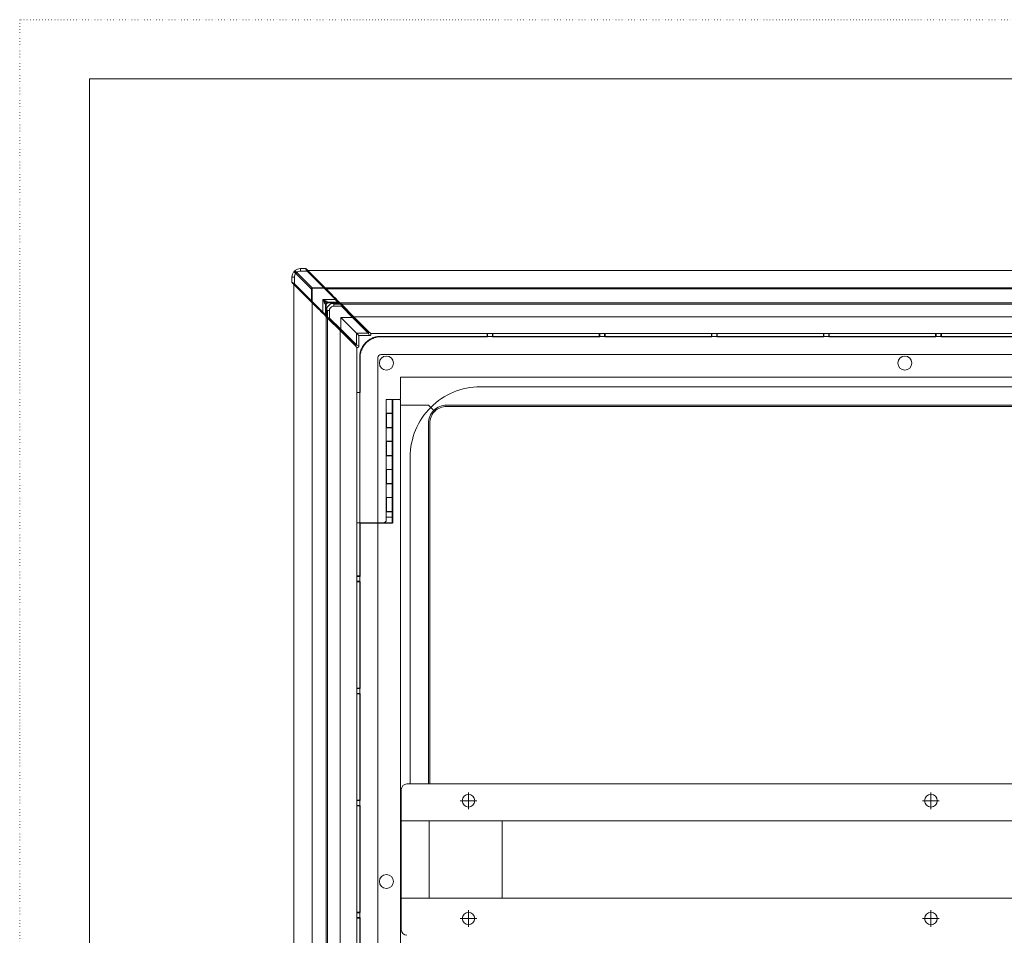
# Model space of a CAD drawing. Extents: x -998 to 1325, y -742 to 700.
# Drawn here: x -998 to -647, y 374 to 700 of the extents above; entities that cross this region are included whole.
import ezdxf

# ---------------------------------------------------------------- set-up
doc = ezdxf.new("R2010")
doc.units = 0
doc.header["$MEASUREMENT"] = 0
for name, pattern in [('CENTER2', [23, 20, -1, 1, -1]), ('DASHED2', [2, 1, -1]), ('DOT', [1, 0, -1])]:
    doc.linetypes.add(name, pattern=pattern)
for name, color, linetype in [('____1', 7, 'DASHED2'), ('________1________1', 7, 'Continuous'), ('___G', 7, 'DOT'), ('寸法線_1', 7, 'Continuous')]:
    doc.layers.add(name, color=color, linetype=linetype)

# ---------------------------------------------------------------- blocks, each defined once
blk = doc.blocks.new('C35')
at = {"layer": '________1________1', "color": 7, "linetype": 'Continuous', "lineweight": 18}
for p, q in [((-885.96, 598.77), (-885.96, 599.07)), ((-883.69, 599.07), (-885.96, 599.07)), ((-885.96, 598.07), (-885.96, 598.77)), ((-883.54, 598.77), (-885.96, 598.77)), ((-885.96, 598.07), (-883.19, 598.07)), ((-883.54, 598.77), (-883.69, 599.07)), ((-883.19, 598.07), (-883.54, 598.77)), ((-883.34, 598.92), (-882.84, 598.42)), ((-883.19, 598.07), (-882.94, 598.32)), ((-883.19, 598.07), (-879.19, 594.07)), ((-882.94, 598.32), (-882.84, 598.42)), ((-882.94, 598.32), (-878.94, 594.32)), ((-878.84, 594.42), (-882.84, 598.42)), ((-888.15, 596.58), (-888.45, 596.58)), ((-888.45, 596.58), (-888.45, 594.31)), ((-888.45, 594.31), (-888.15, 594.16)), ((-887.8, 593.46), (-888.3, 593.96)), ((-887.45, 596.58), (-888.15, 596.58)), ((-888.15, 594.16), (-888.15, 596.58)), ((-888.15, 594.16), (-887.45, 593.81)), ((-887.45, 593.81), (-887.7, 593.56)), ((-887.45, 593.81), (-887.45, 596.58)), ((-883.45, 589.81), (-887.45, 593.81)), ((-883.4, 594.03), (-883.45, 594.07)), ((-883.45, 594.07), (-883.45, 589.81)), ((-879.19, 594.07), (-883.45, 594.07)), ((-883.4, 594.03), (-883.4, 589.81)), ((-883.36, 593.98), (-883.4, 594.03)), ((-879.19, 594.03), (-883.4, 594.03)), ((-883.36, 593.98), (-879.19, 593.98)), ((-883.36, 589.81), (-883.36, 593.98)), ((-883.36, 593.98), (-877.78, 588.4)), ((-879.19, 594.07), (-878.94, 594.32)), ((-879.19, 594.07), (-879.19, 594.03)), ((-879.19, 594.03), (-879.19, 593.98)), ((-879.19, 593.98), (-873.61, 588.4)), ((-878.94, 594.32), (-878.84, 594.42)), ((-878.94, 594.32), (-878.91, 594.29)), ((-878.92, 594.27), (-878.91, 594.29)), ((-878.92, 594.27), (-873.34, 588.69)), ((-873.25, 588.84), (-878.84, 594.42)), ((-887.7, 593.56), (-887.8, 593.46)), ((-887.8, 593.46), (-883.8, 589.46)), ((-887.7, 593.56), (-883.7, 589.56)), ((-883.8, 589.46), (-883.7, 589.56)), ((-883.8, 589.46), (-878.22, 583.87)), ((-883.7, 589.56), (-883.45, 589.81)), ((-883.7, 589.56), (-883.67, 589.53)), ((-883.67, 589.53), (-883.65, 589.54)), ((-883.65, 589.54), (-878.07, 583.96)), ((-883.4, 589.81), (-883.45, 589.81)), ((-883.36, 589.81), (-883.4, 589.81)), ((-877.78, 584.23), (-883.36, 589.81)), ((-877.78, 588.4), (-877.78, 584.23)), ((-877.78, 588.4), (-873.61, 588.4)), ((-876.95, 587.57), (-877.78, 588.4)), ((-876.95, 587.57), (-876.95, 583.81)), ((-876.95, 587.57), (-873.19, 587.57)), ((-873.19, 587.57), (-873.61, 588.4)), ((-873.25, 588.84), (-872.84, 588.42)), ((-877.8, 583.46), (-878.22, 583.87)), ((-877.78, 584.23), (-876.95, 583.81))]:
    blk.add_line(p, q, dxfattribs=at)
for centre, start, end in [((-883.69, 598.57), 67.5, 90), ((-887.95, 594.31), 180, -157.5), ((-887.95, 594.31), -157.5, -135), ((-873.19, 588.07), -90, -22.5), ((-877.45, 583.81), -135, -67.5)]:
    blk.add_arc(centre, 0.5, start, end, dxfattribs=at)
for points, knots in [([(-888.45, 596.58), (-888.42, 597.01), (-888.34, 597.33), (-888.12, 597.86), (-887.93, 598.13), (-887.49, 598.56), (-887.25, 598.73), (-886.76, 598.95), (-886.44, 599.04), (-885.96, 599.07)], [0, 0, 0, 0, 0.233756, 0.233756, 0.517122, 0.517122, 0.775038, 0.775038, 1, 1, 1, 1]), ([(-887.45, 596.58), (-887.45, 596.84), (-887.37, 597.11), (-887.24, 597.33), (-887.11, 597.55), (-886.92, 597.74), (-886.7, 597.87), (-886.56, 597.95), (-886.41, 598), (-886.26, 598.04), (-886.16, 598.06), (-886.06, 598.07), (-885.96, 598.07)], [0, 0, 0, 0, 0.338462, 0.338462, 0.338462, 0.666667, 0.666667, 0.666667, 0.871795, 0.871795, 0.871795, 1, 1, 1, 1]), ([(-883.34, 598.92), (-883.34, 598.92), (-883.35, 598.93), (-883.36, 598.94), (-883.38, 598.96), (-883.39, 598.97), (-883.4, 598.98), (-883.42, 598.99), (-883.43, 599), (-883.45, 599.01), (-883.47, 599.01), (-883.48, 599.02), (-883.49, 599.03), (-883.5, 599.03)], [0, 0, 0, 0, 0.090919, 0.181782, 0.272788, 0.363706, 0.454552, 0.545472, 0.636379, 0.72728, 0.818169, 0.909114, 1, 1, 1, 1]), ([(-879.19, 593.98), (-879.18, 594), (-879.15, 594.02), (-879.11, 594.06), (-879.08, 594.1), (-879.04, 594.13), (-879.01, 594.17), (-878.98, 594.2), (-878.95, 594.24), (-878.93, 594.26), (-878.92, 594.27)], [0, 0, 0, 0, 0.134537, 0.269229, 0.402599, 0.533189, 0.659568, 0.780358, 0.894246, 1, 1, 1, 1]), ([(-878.91, 594.29), (-878.9, 594.3), (-878.89, 594.31), (-878.87, 594.34), (-878.86, 594.36), (-878.85, 594.38), (-878.84, 594.39), (-878.83, 594.4), (-878.83, 594.41), (-878.83, 594.42), (-878.84, 594.42)], [0, 0, 0, 0, 0.21288, 0.402508, 0.567235, 0.705754, 0.817223, 0.901541, 0.960254, 1, 1, 1, 1]), ([(-883.8, 589.46), (-883.8, 589.46), (-883.79, 589.45), (-883.78, 589.46), (-883.77, 589.46), (-883.75, 589.47), (-883.74, 589.48), (-883.72, 589.49), (-883.69, 589.51), (-883.67, 589.52), (-883.67, 589.53)], [0, 0, 0, 0, 0.039746, 0.098459, 0.182777, 0.294246, 0.432765, 0.597492, 0.78712, 1, 1, 1, 1]), ([(-883.65, 589.54), (-883.64, 589.55), (-883.62, 589.57), (-883.58, 589.6), (-883.55, 589.63), (-883.51, 589.66), (-883.48, 589.7), (-883.44, 589.74), (-883.4, 589.77), (-883.38, 589.8), (-883.36, 589.81)], [0, 0, 0, 0, 0.105754, 0.219642, 0.340432, 0.466811, 0.597401, 0.730771, 0.865463, 1, 1, 1, 1]), ([(-873.34, 588.69), (-873.35, 588.68), (-873.37, 588.66), (-873.4, 588.62), (-873.43, 588.59), (-873.46, 588.55), (-873.5, 588.51), (-873.53, 588.48), (-873.57, 588.44), (-873.59, 588.41), (-873.61, 588.4)], [0, 0, 0, 0, 0.105754, 0.219642, 0.340432, 0.466811, 0.597401, 0.730771, 0.865463, 1, 1, 1, 1]), ([(-873.25, 588.84), (-873.25, 588.84), (-873.25, 588.83), (-873.25, 588.82), (-873.26, 588.81), (-873.27, 588.79), (-873.28, 588.77), (-873.3, 588.74), (-873.32, 588.72), (-873.33, 588.7), (-873.34, 588.69)], [0, 0, 0, 0, 0.0381, 0.096159, 0.180566, 0.292575, 0.431841, 0.597274, 0.787305, 1, 1, 1, 1]), ([(-872.73, 587.88), (-872.72, 587.89), (-872.72, 587.9), (-872.71, 587.93), (-872.7, 587.96), (-872.69, 587.99), (-872.69, 588.03), (-872.69, 588.06), (-872.69, 588.09), (-872.69, 588.12), (-872.7, 588.15), (-872.7, 588.18), (-872.71, 588.21), (-872.72, 588.24), (-872.73, 588.27), (-872.74, 588.3), (-872.76, 588.32), (-872.78, 588.35), (-872.79, 588.37), (-872.81, 588.4), (-872.83, 588.41), (-872.84, 588.42)], [0, 0, 0, 0, 0.052639, 0.105249, 0.15789, 0.210525, 0.26318, 0.315773, 0.368421, 0.421041, 0.473705, 0.526337, 0.578961, 0.631571, 0.684224, 0.73684, 0.789475, 0.842095, 0.894729, 0.947363, 1, 1, 1, 1]), ([(-878.07, 583.96), (-878.08, 583.95), (-878.1, 583.94), (-878.12, 583.92), (-878.15, 583.9), (-878.17, 583.89), (-878.19, 583.88), (-878.2, 583.87), (-878.21, 583.87), (-878.22, 583.87), (-878.22, 583.87)], [0, 0, 0, 0, 0.212695, 0.402726, 0.568159, 0.707425, 0.819434, 0.903841, 0.9619, 1, 1, 1, 1]), ([(-877.78, 584.23), (-877.79, 584.22), (-877.82, 584.19), (-877.86, 584.15), (-877.89, 584.12), (-877.93, 584.08), (-877.97, 584.05), (-878, 584.02), (-878.04, 583.99), (-878.06, 583.97), (-878.07, 583.96)], [0, 0, 0, 0, 0.134537, 0.269229, 0.402599, 0.533189, 0.659568, 0.780358, 0.894246, 1, 1, 1, 1]), ([(-877.25, 583.35), (-877.25, 583.35), (-877.23, 583.36), (-877.2, 583.38), (-877.17, 583.39), (-877.15, 583.41), (-877.12, 583.43), (-877.1, 583.45), (-877.08, 583.47), (-877.06, 583.49), (-877.04, 583.52), (-877.02, 583.55), (-877.01, 583.57), (-876.99, 583.6), (-876.98, 583.63), (-876.97, 583.66), (-876.96, 583.69), (-876.95, 583.72), (-876.95, 583.75), (-876.95, 583.78), (-876.95, 583.8), (-876.95, 583.81)], [0, 0, 0, 0, 0.052648, 0.105268, 0.157911, 0.210545, 0.263146, 0.315799, 0.368413, 0.421046, 0.473693, 0.526326, 0.578945, 0.631587, 0.684216, 0.736849, 0.789481, 0.842122, 0.894744, 0.947371, 1, 1, 1, 1])]:
    blk.add_open_spline(points, degree=3, knots=knots, dxfattribs=at)
blk = doc.blocks.new('C32')
at = {"layer": '____1', "color": 7, "linetype": 'Continuous', "lineweight": 18}
for p, q in [((-297.11, 598.77), (-883.18, 598.77)), ((-888.15, 7.73), (-888.15, 593.8)), ((-307.56, 588.27), (-872.73, 588.27)), ((-877.65, 18.18), (-877.65, 583.35))]:
    blk.add_line(p, q, dxfattribs=at)
at = {"layer": '____1', "color": 7, "linetype": 'Continuous', "lineweight": 5}
for p, q in [((-301.61, 594.27), (-878.68, 594.27)), ((-883.65, 12.23), (-883.65, 589.3))]:
    blk.add_line(p, q, dxfattribs=at)
blk.add_blockref('C35', (0, 0), dxfattribs=at)
blk = doc.blocks.new('C37')
at = {"layer": '________1________1', "color": 7, "linetype": 'Continuous', "lineweight": 18}
for p, q in [((-831.18, 587.3), (-869.19, 587.3)), ((-869.19, 587.3), (-869.05, 587.16)), ((-869.05, 587.16), (-831.04, 587.16)), ((-831.18, 588.27), (-831.18, 587.3)), ((-831.18, 587.3), (-831.04, 587.16)), ((-831.04, 587.27), (-831.04, 587.16)), ((-831.04, 587.27), (-831.02, 587.27)), ((-831.02, 588.27), (-831.02, 587.27)), ((-829.27, 587.27), (-831.02, 587.27)), ((-829.27, 587.27), (-829.27, 588.27)), ((-829.27, 587.27), (-829.25, 587.27)), ((-829.25, 587.16), (-829.11, 587.3)), ((-829.25, 587.16), (-829.25, 587.27)), ((-829.25, 587.16), (-791.04, 587.16)), ((-829.11, 587.3), (-829.11, 588.27)), ((-791.18, 587.3), (-829.11, 587.3)), ((-791.18, 588.27), (-791.18, 587.3)), ((-791.18, 587.3), (-791.04, 587.16)), ((-791.04, 587.27), (-791.04, 587.16)), ((-791.04, 587.27), (-791.02, 587.27)), ((-791.02, 588.27), (-791.02, 587.27)), ((-789.27, 587.27), (-791.02, 587.27)), ((-789.27, 587.27), (-789.27, 588.27)), ((-789.27, 587.27), (-789.25, 587.27)), ((-789.25, 587.16), (-789.11, 587.3)), ((-789.25, 587.16), (-789.25, 587.27)), ((-789.25, 587.16), (-751.04, 587.16)), ((-789.11, 587.3), (-789.11, 588.27)), ((-751.18, 587.3), (-789.11, 587.3)), ((-751.18, 588.27), (-751.18, 587.3)), ((-751.18, 587.3), (-751.04, 587.16)), ((-751.04, 587.27), (-751.04, 587.16)), ((-751.04, 587.27), (-751.02, 587.27)), ((-751.02, 588.27), (-751.02, 587.27)), ((-749.27, 587.27), (-751.02, 587.27)), ((-749.27, 587.27), (-749.27, 588.27)), ((-749.27, 587.27), (-749.25, 587.27)), ((-749.25, 587.16), (-749.11, 587.3)), ((-749.25, 587.16), (-749.25, 587.27)), ((-749.25, 587.16), (-711.04, 587.16)), ((-749.11, 587.3), (-749.11, 588.27)), ((-711.18, 587.3), (-749.11, 587.3)), ((-711.18, 588.27), (-711.18, 587.3)), ((-711.18, 587.3), (-711.04, 587.16)), ((-711.04, 587.27), (-711.04, 587.16)), ((-711.04, 587.27), (-711.02, 587.27)), ((-711.02, 588.27), (-711.02, 587.27)), ((-709.27, 587.27), (-711.02, 587.27)), ((-709.27, 587.27), (-709.27, 588.27)), ((-709.27, 587.27), (-709.25, 587.27)), ((-709.25, 587.16), (-709.11, 587.3)), ((-709.25, 587.16), (-709.25, 587.27)), ((-709.25, 587.16), (-671.04, 587.16)), ((-709.11, 587.3), (-709.11, 588.27)), ((-671.18, 587.3), (-709.11, 587.3)), ((-671.18, 588.27), (-671.18, 587.3)), ((-671.18, 587.3), (-671.04, 587.16)), ((-671.04, 587.27), (-671.04, 587.16)), ((-671.04, 587.27), (-671.02, 587.27)), ((-671.02, 588.27), (-671.02, 587.27)), ((-669.27, 587.27), (-671.02, 587.27)), ((-669.27, 587.27), (-669.27, 588.27)), ((-669.27, 587.27), (-669.25, 587.27)), ((-669.25, 587.16), (-669.11, 587.3)), ((-669.25, 587.16), (-669.25, 587.27)), ((-669.25, 587.16), (-631.04, 587.16)), ((-669.11, 587.3), (-669.11, 588.27)), ((-631.18, 587.3), (-669.11, 587.3)), ((-876.68, 579.81), (-876.68, 567.27)), ((-876.54, 579.67), (-876.68, 579.81)), ((-870.15, 520.77), (-870.15, 579.77)), ((-370.29, 580.77), (-869.15, 580.77)), ((-876.54, 567.27), (-876.54, 579.67)), ((-862.15, 565.07), (-862.15, 572.77)), ((-326.45, 572.77), (-862.15, 572.77)), ((-877.65, 567.27), (-876.65, 567.27)), ((-876.65, 567.27), (-876.54, 567.27)), ((-876.65, 520.77), (-876.65, 567.27)), ((-862.45, 564.77), (-867.18, 564.77)), ((-867.18, 521.77), (-867.18, 564.77)), ((-865.08, 522.77), (-865.08, 564.77)), ((-864.9, 520.77), (-864.9, 564.77)), ((-876.65, 520.77), (-877.15, 520.77)), ((-870.15, 520.77), (-876.65, 520.77)), ((-870.15, 520.77), (-868.18, 520.77)), ((-865.08, 522.77), (-867.18, 522.77)), ((-864.9, 520.77), (-864.99, 520.77))]:
    blk.add_line(p, q, dxfattribs=at)
for centre in [(-867.15, 577.77), (-682.15, 577.77)]:
    blk.add_circle(centre, 2.5, dxfattribs=at)
for centre, radius, start, end in [((-869.15, 579.77), 1, 135, 180), ((-869.15, 579.77), 1, 90, 134.9998), ((-862.45, 565.07), 0.3, -90, -45), ((-862.45, 565.07), 0.3, -45, 0), ((-877.15, 521.77), 1, -120.0071, -90), ((-868.18, 521.77), 1, -90, -45), ((-868.18, 521.77), 1, -45, 0)]:
    blk.add_arc(centre, radius, start, end, dxfattribs=at)
for points, knots in [([(-874.49, 585.11), (-874.31, 585.28), (-873.95, 585.61), (-873.36, 586.05), (-872.73, 586.43), (-872.06, 586.74), (-871.37, 586.99), (-870.65, 587.17), (-869.92, 587.28), (-869.43, 587.3), (-869.19, 587.3)], [0, 0, 0, 0, 0.124973, 0.249949, 0.37493, 0.49992, 0.62492, 0.749933, 0.874959, 1, 1, 1, 1]), ([(-869.05, 587.16), (-869.29, 587.16), (-869.78, 587.14), (-870.51, 587.03), (-871.23, 586.85), (-871.92, 586.6), (-872.59, 586.29), (-873.22, 585.91), (-873.81, 585.47), (-874.17, 585.14), (-874.35, 584.97)], [0, 0, 0, 0, 0.125041, 0.250067, 0.37508, 0.50008, 0.62507, 0.750051, 0.875027, 1, 1, 1, 1]), ([(-876.68, 579.81), (-876.68, 580.05), (-876.66, 580.54), (-876.55, 581.27), (-876.37, 581.99), (-876.12, 582.68), (-875.81, 583.35), (-875.43, 583.98), (-874.99, 584.57), (-874.66, 584.93), (-874.49, 585.11)], [0, 0, 0, 0, 0.125041, 0.250067, 0.37508, 0.50008, 0.62507, 0.750051, 0.875027, 1, 1, 1, 1]), ([(-874.35, 584.97), (-874.52, 584.79), (-874.85, 584.43), (-875.29, 583.84), (-875.67, 583.21), (-875.98, 582.54), (-876.23, 581.85), (-876.41, 581.13), (-876.52, 580.4), (-876.54, 579.91), (-876.54, 579.67)], [0, 0, 0, 0, 0.124973, 0.249949, 0.37493, 0.49992, 0.62492, 0.749933, 0.874959, 1, 1, 1, 1]), ([(-868.18, 520.77), (-868, 520.77), (-867.64, 520.77), (-867.11, 520.77), (-866.58, 520.77), (-866.05, 520.77), (-865.52, 520.77), (-865.17, 520.77), (-864.99, 520.77)], [0, 0, 0, 0, 0.166672, 0.333336, 0.5, 0.666672, 0.833336, 1, 1, 1, 1]), ([(-865.08, 522.77), (-865.08, 522.32), (-865.07, 521.79), (-865.05, 521.23), (-865.03, 520.96), (-865.01, 520.82), (-865, 520.8), (-865, 520.78), (-865, 520.77), (-864.99, 520.77), (-864.99, 520.77), (-864.99, 520.77), (-864.99, 520.77), (-864.99, 520.77), (-864.99, 520.77), (-864.99, 520.77)], [0, 0, 0, 0, 0.732827, 0.732827, 0.955025, 0.955025, 0.985931, 0.985931, 0.994049, 0.994049, 0.997123, 0.997123, 0.998752, 0.998752, 1, 1, 1, 1])]:
    blk.add_open_spline(points, degree=3, knots=knots, dxfattribs=at)
blk.add_open_spline([(-877.65, 520.77), (-877.48, 520.77), (-877.31, 520.77), (-877.15, 520.77)], degree=3, dxfattribs=at)
blk = doc.blocks.new('C42')
at = {"layer": '________1________1', "color": 7, "linetype": 'Continuous', "lineweight": 18}
for p, q in [((-896.03, 611.47), (-897.85, 611.47)), ((-896.03, 611.47), (-896.03, 611.47)), ((-892.9, 608.47), (-895.81, 611.38)), ((-895.81, 611.38), (-895.81, 611.38)), ((-900.85, 606.65), (-900.85, 608.47)), ((-899.97, 606.06), (-899.97, 608.47)), ((-899.5, 609.76), (-893.88, 604.13)), ((-899.14, 610.12), (-893.51, 604.5)), ((-895.43, 610.59), (-897.85, 610.59)), ((-889.36, 604.51), (-895.43, 610.59)), ((-889.15, 604.7), (-895.22, 610.77)), ((-892.4, 607.97), (-888, 603.57)), ((-900.85, 606.65), (-900.85, 606.65)), ((-900.76, 606.43), (-900.76, 606.43)), ((-897.85, 603.52), (-900.76, 606.43)), ((-894.08, 599.77), (-900.15, 605.84)), ((-893.89, 599.98), (-899.97, 606.06)), ((-889.39, 604.5), (-893.51, 604.5)), ((-889.39, 604.5), (-889.36, 604.51)), ((-885.14, 600.69), (-889.15, 604.7)), ((-897.35, 603.02), (-892.95, 598.62)), ((-893.88, 600.01), (-893.88, 604.13)), ((-887.5, 603.07), (-887.47, 603.07)), ((-886.36, 601.95), (-887.47, 603.07)), ((-886.36, 601.93), (-886.36, 601.95)), ((-886.36, 601.93), (-885.1, 600.67)), ((-890.07, 595.76), (-894.08, 599.77)), ((-893.88, 600.01), (-893.89, 599.98)), ((-892.45, 598.12), (-892.45, 598.1)), ((-891.33, 596.98), (-892.45, 598.1)), ((-885.36, 600.47), (-889.85, 600.47)), ((-889.85, 595.98), (-889.85, 600.47)), ((-889.85, 600.47), (-888.55, 599.17)), ((-888.85, 594.53), (-888.85, 598.47)), ((-888.79, 598.47), (-888.85, 598.47)), ((-888.65, 598.47), (-888.79, 598.47)), ((-888.65, 594.33), (-888.65, 598.47)), ((-887.85, 599.41), (-887.85, 599.47)), ((-883.91, 599.47), (-887.85, 599.47)), ((-887.85, 599.27), (-887.85, 599.41)), ((-883.71, 599.27), (-887.85, 599.27)), ((-885.36, 600.47), (-885.14, 600.69)), ((-885.1, 600.67), (-885.1, 600.66)), ((-883.95, 599.47), (-883.91, 599.47)), ((-883.91, 599.47), (-883.91, 599.47)), ((-891.3, 596.98), (-891.33, 596.98)), ((-891.3, 596.98), (-890.05, 595.72)), ((-889.85, 595.98), (-890.07, 595.76)), ((-890.05, 595.72), (-890.04, 595.72)), ((-888.85, 594.56), (-888.85, 594.53)), ((-888.85, 594.53), (-888.85, 594.53))]:
    blk.add_line(p, q, dxfattribs=at)
for centre, radius, start, end in [((-887.85, 598.47), 1, 135, 169.2215), ((-887.85, 598.47), 0.8, 90, 180), ((-887.85, 598.47), 1, 100.7782, 135), ((-908.64, 574.35), 35.25, 44.9831, 45.309), ((-863.73, 619.26), 35.25, -135.309, -134.9831)]:
    blk.add_arc(centre, radius, start, end, dxfattribs=at)
for points, knots in [([(-899.78, 610.76), (-899.54, 610.96), (-899.24, 611.15), (-898.55, 611.41), (-898.2, 611.47), (-897.85, 611.47)], [0, 0, 0, 0, 0.526348, 0.526348, 1, 1, 1, 1]), ([(-897.85, 611.47), (-897.85, 611.47), (-897.85, 611.42), (-897.85, 611.4), (-897.85, 611.31), (-897.85, 611.21), (-897.85, 611.08), (-897.85, 610.93), (-897.85, 610.76), (-897.85, 610.65), (-897.85, 610.59)], [0, 0, 0, 0, 0.018617, 0.073861, 0.163926, 0.285868, 0.435701, 0.608528, 0.7987, 1, 1, 1, 1]), ([(-896.03, 611.47), (-896.02, 611.47), (-896, 611.47), (-895.97, 611.46), (-895.94, 611.45), (-895.91, 611.44), (-895.89, 611.43), (-895.86, 611.42), (-895.84, 611.4), (-895.82, 611.38), (-895.81, 611.38)], [0, 0, 0, 0, 0.124998, 0.249997, 0.374996, 0.499995, 0.624995, 0.749996, 0.874997, 1, 1, 1, 1]), ([(-896.03, 611.47), (-896.03, 611.47), (-896.03, 611.47), (-896.03, 611.47), (-896.03, 611.47), (-896.03, 611.47), (-896.03, 611.46), (-896.03, 611.46), (-896.03, 611.46), (-896.02, 611.44), (-896.01, 611.43), (-895.97, 611.37), (-895.92, 611.3), (-895.76, 611.06), (-895.56, 610.78), (-895.43, 610.59)], [0, 0, 0, 0, 0.000886, 0.000886, 0.00186, 0.00186, 0.004565, 0.004565, 0.014312, 0.014312, 0.056557, 0.056557, 0.239224, 0.239224, 1, 1, 1, 1]), ([(-895.81, 611.38), (-895.81, 611.38), (-895.81, 611.38), (-895.81, 611.38), (-895.81, 611.37), (-895.81, 611.37), (-895.81, 611.37), (-895.8, 611.36), (-895.79, 611.35), (-895.75, 611.31), (-895.7, 611.26), (-895.54, 611.09), (-895.36, 610.91), (-895.22, 610.77)], [0, 0, 0, 0, 0.001735, 0.001735, 0.004286, 0.004286, 0.013748, 0.013748, 0.055489, 0.055489, 0.23749, 0.23749, 1, 1, 1, 1]), ([(-900.14, 610.4), (-900.37, 610.13), (-900.54, 609.83), (-900.78, 609.17), (-900.85, 608.82), (-900.85, 608.47)], [0, 0, 0, 0, 0.499567, 0.499567, 1, 1, 1, 1]), ([(-900.85, 608.47), (-900.85, 608.47), (-900.8, 608.47), (-900.78, 608.47), (-900.69, 608.47), (-900.59, 608.47), (-900.46, 608.47), (-900.31, 608.47), (-900.14, 608.47), (-900.03, 608.47), (-899.97, 608.47)], [0, 0, 0, 0, 0.018617, 0.073861, 0.163926, 0.285868, 0.435701, 0.608528, 0.7987, 1, 1, 1, 1]), ([(-899.97, 610.59), (-900, 610.56), (-900.03, 610.53), (-900.09, 610.47), (-900.11, 610.43), (-900.14, 610.4)], [0, 0, 0, 0, 0.50014, 0.50014, 1, 1, 1, 1]), ([(-900.14, 610.4), (-900.14, 610.4), (-900.14, 610.4), (-900.14, 610.4), (-900.14, 610.4), (-900.14, 610.4), (-900.14, 610.4), (-900.14, 610.39), (-900.14, 610.38), (-900.13, 610.37), (-900.12, 610.35), (-900.07, 610.29), (-900.02, 610.23), (-899.88, 610.1), (-899.72, 609.95), (-899.5, 609.76)], [0, 0, 0, 0, 0.004118, 0.004118, 0.008493, 0.008493, 0.018786, 0.018786, 0.046271, 0.046271, 0.126477, 0.126477, 0.396135, 0.396135, 1, 1, 1, 1]), ([(-899.97, 610.59), (-900.01, 610.63), (-899.83, 610.45), (-899.76, 610.38), (-899.65, 610.27), (-899.55, 610.18), (-899.48, 610.1), (-899.42, 610.04), (-899.37, 609.99), (-899.34, 609.96), (-899.32, 609.94)], [0, 0, 0, 0, 0.175649, 0.335859, 0.496069, 0.654494, 0.775955, 0.861236, 0.929522, 1, 1, 1, 1]), ([(-899.97, 610.59), (-899.94, 610.62), (-899.91, 610.65), (-899.85, 610.71), (-899.81, 610.74), (-899.78, 610.76)], [0, 0, 0, 0, 0.501959, 0.501959, 1, 1, 1, 1]), ([(-899.97, 608.47), (-899.97, 608.7), (-899.93, 608.93), (-899.77, 609.37), (-899.65, 609.58), (-899.5, 609.76)], [0, 0, 0, 0, 0.500579, 0.500579, 1, 1, 1, 1]), ([(-899.78, 610.76), (-899.78, 610.76), (-899.78, 610.76), (-899.78, 610.76), (-899.78, 610.76), (-899.77, 610.76), (-899.77, 610.76), (-899.77, 610.76), (-899.76, 610.76), (-899.75, 610.75), (-899.73, 610.74), (-899.66, 610.69), (-899.61, 610.63), (-899.44, 610.47), (-899.26, 610.27), (-899.14, 610.12)], [0, 0, 0, 0, 0.004004, 0.004004, 0.008199, 0.008199, 0.018024, 0.018024, 0.040654, 0.040654, 0.093765, 0.093765, 0.288894, 0.288894, 1, 1, 1, 1]), ([(-899.5, 609.76), (-899.47, 609.79), (-899.44, 609.82), (-899.38, 609.88), (-899.35, 609.91), (-899.32, 609.94)], [0, 0, 0, 0, 0.500512, 0.500512, 1, 1, 1, 1]), ([(-899.14, 610.12), (-899.17, 610.09), (-899.2, 610.06), (-899.26, 610), (-899.29, 609.97), (-899.32, 609.94)], [0, 0, 0, 0, 0.505554, 0.505554, 1, 1, 1, 1]), ([(-897.85, 610.59), (-898.08, 610.59), (-898.31, 610.55), (-898.75, 610.39), (-898.96, 610.27), (-899.14, 610.12)], [0, 0, 0, 0, 0.500218, 0.500218, 1, 1, 1, 1]), ([(-895.43, 610.59), (-895.42, 610.6), (-895.4, 610.63), (-895.36, 610.66), (-895.32, 610.7), (-895.29, 610.72), (-895.26, 610.74), (-895.24, 610.76), (-895.23, 610.77), (-895.22, 610.77), (-895.22, 610.77)], [0, 0, 0, 0, 0.196103, 0.382463, 0.552821, 0.70148, 0.823524, 0.91505, 0.973555, 1, 1, 1, 1]), ([(-892.4, 607.97), (-892.62, 608.19), (-892.82, 608.39), (-892.89, 608.45), (-892.89, 608.46), (-892.9, 608.47), (-892.9, 608.47), (-892.9, 608.47), (-892.9, 608.47), (-892.9, 608.47)], [0, 0, 0, 0, 0.878746, 0.878746, 0.980478, 0.980478, 0.992727, 0.992727, 1, 1, 1, 1]), ([(-900.85, 606.65), (-900.85, 606.65), (-900.85, 606.65), (-900.85, 606.65), (-900.85, 606.65), (-900.84, 606.65), (-900.84, 606.65), (-900.84, 606.65), (-900.84, 606.65), (-900.82, 606.64), (-900.8, 606.63), (-900.75, 606.59), (-900.68, 606.54), (-900.43, 606.38), (-900.16, 606.19), (-899.97, 606.06)], [0, 0, 0, 0, 0.000886, 0.000886, 0.00186, 0.00186, 0.004565, 0.004565, 0.014312, 0.014312, 0.056557, 0.056557, 0.239224, 0.239224, 1, 1, 1, 1]), ([(-900.85, 606.65), (-900.85, 606.64), (-900.84, 606.62), (-900.84, 606.59), (-900.83, 606.56), (-900.82, 606.53), (-900.81, 606.51), (-900.79, 606.48), (-900.78, 606.46), (-900.76, 606.44), (-900.76, 606.43)], [0, 0, 0, 0, 0.124998, 0.249997, 0.374996, 0.499995, 0.624995, 0.749996, 0.874997, 1, 1, 1, 1]), ([(-900.76, 606.43), (-900.76, 606.43), (-900.75, 606.43), (-900.75, 606.43), (-900.75, 606.43), (-900.75, 606.43), (-900.75, 606.43), (-900.74, 606.42), (-900.73, 606.41), (-900.69, 606.37), (-900.64, 606.32), (-900.47, 606.16), (-900.29, 605.98), (-900.15, 605.84)], [0, 0, 0, 0, 0.001735, 0.001735, 0.004286, 0.004286, 0.013748, 0.013748, 0.055489, 0.055489, 0.23749, 0.23749, 1, 1, 1, 1]), ([(-899.97, 606.06), (-899.98, 606.04), (-900.01, 606.02), (-900.04, 605.98), (-900.07, 605.94), (-900.1, 605.91), (-900.12, 605.88), (-900.14, 605.86), (-900.15, 605.85), (-900.15, 605.84), (-900.15, 605.84)], [0, 0, 0, 0, 0.196103, 0.382463, 0.552821, 0.70148, 0.823524, 0.91505, 0.973555, 1, 1, 1, 1]), ([(-893.78, 604.41), (-893.8, 604.4), (-893.83, 604.35), (-893.87, 604.26), (-893.88, 604.18), (-893.88, 604.13)], [0.498353, 0.498353, 0.498353, 0.498353, 0.6, 0.8, 1, 1, 1, 1]), ([(-893.51, 604.5), (-893.56, 604.5), (-893.64, 604.49), (-893.73, 604.45), (-893.77, 604.42), (-893.78, 604.41)], [0, 0, 0, 0, 0.401322, 0.802644, 1, 1, 1, 1]), ([(-889.39, 604.5), (-889.24, 604.35), (-887.67, 602.78), (-886.58, 601.69), (-885.97, 601.08), (-885.36, 600.47)], [0, 0, 0, 0, 0.438976, 0.438976, 1, 1, 1, 1]), ([(-889.36, 604.51), (-889.28, 604.58), (-889.21, 604.65), (-889.17, 604.68), (-889.16, 604.69), (-889.16, 604.7), (-889.15, 604.7), (-889.15, 604.7), (-889.15, 604.7), (-889.15, 604.7), (-889.15, 604.7), (-889.15, 604.7), (-889.15, 604.7), (-889.15, 604.7)], [0, 0, 0, 0, 0.814624, 0.814624, 0.958791, 0.958791, 0.985099, 0.985099, 0.99363, 0.99363, 0.997535, 0.997535, 1, 1, 1, 1]), ([(-897.35, 603.02), (-897.57, 603.25), (-897.76, 603.44), (-897.83, 603.51), (-897.84, 603.51), (-897.85, 603.52), (-897.85, 603.52), (-897.85, 603.52), (-897.85, 603.52), (-897.85, 603.52)], [0, 0, 0, 0, 0.878746, 0.878746, 0.980478, 0.980478, 0.992727, 0.992727, 1, 1, 1, 1]), ([(-888, 603.57), (-887.94, 603.5), (-887.87, 603.43), (-887.75, 603.32), (-887.7, 603.26), (-887.65, 603.21)], [0, 0, 0, 0, 0.567489, 0.567489, 1, 1, 1, 1]), ([(-887.65, 603.21), (-887.62, 603.19), (-887.54, 603.1), (-887.5, 603.07), (-887.5, 603.07), (-887.5, 603.07), (-887.5, 603.07), (-887.5, 603.07), (-887.5, 603.07), (-887.5, 603.07)], [0, 0, 0, 0, 0.87059, 0.87059, 0.983056, 0.983056, 0.995371, 0.995371, 1, 1, 1, 1]), ([(-893.89, 599.98), (-893.96, 599.9), (-894.03, 599.84), (-894.06, 599.79), (-894.07, 599.78), (-894.08, 599.78), (-894.08, 599.78), (-894.08, 599.77), (-894.08, 599.77), (-894.08, 599.77), (-894.08, 599.77), (-894.08, 599.77), (-894.08, 599.77), (-894.08, 599.77)], [0, 0, 0, 0, 0.814624, 0.814624, 0.958791, 0.958791, 0.985099, 0.985099, 0.99363, 0.99363, 0.997535, 0.997535, 1, 1, 1, 1]), ([(-893.88, 600.01), (-893.73, 599.86), (-892.16, 598.29), (-891.07, 597.2), (-890.46, 596.59), (-889.85, 595.98)], [0, 0, 0, 0, 0.438976, 0.438976, 1, 1, 1, 1]), ([(-892.95, 598.62), (-892.88, 598.56), (-892.81, 598.49), (-892.7, 598.37), (-892.64, 598.32), (-892.59, 598.27)], [0, 0, 0, 0, 0.567489, 0.567489, 1, 1, 1, 1]), ([(-892.59, 598.27), (-892.57, 598.24), (-892.48, 598.16), (-892.45, 598.12), (-892.45, 598.12), (-892.45, 598.12), (-892.45, 598.12), (-892.45, 598.12), (-892.45, 598.12), (-892.45, 598.12)], [0, 0, 0, 0, 0.87059, 0.87059, 0.983056, 0.983056, 0.995371, 0.995371, 1, 1, 1, 1]), ([(-889.85, 600.47), (-889.76, 600.29), (-889.66, 600.1), (-889.5, 599.77), (-889.42, 599.62), (-889.3, 599.37), (-889.26, 599.29), (-889.19, 599.15), (-889.16, 599.1), (-889.14, 599.05)], [0, 0, 0, 0, 0.3028, 0.3028, 0.629447, 0.629447, 0.869489, 0.869489, 1, 1, 1, 1]), ([(-889.85, 600.47), (-889.67, 600.38), (-889.48, 600.29), (-889.15, 600.12), (-889, 600.04), (-888.75, 599.92), (-888.67, 599.88), (-888.53, 599.81), (-888.48, 599.78), (-888.43, 599.76)], [0, 0, 0, 0, 0.3028, 0.3028, 0.629447, 0.629447, 0.869489, 0.869489, 1, 1, 1, 1]), ([(-888.85, 598.47), (-888.85, 598.5), (-888.84, 598.53), (-888.84, 598.59), (-888.83, 598.62), (-888.83, 598.65)], [0, 0, 0, 0, 0.499999, 0.499999, 1, 1, 1, 1]), ([(-887.85, 599.47), (-887.88, 599.47), (-887.91, 599.47), (-887.97, 599.46), (-888, 599.45), (-888.03, 599.45)], [0, 0, 0, 0, 0.499999, 0.499999, 1, 1, 1, 1]), ([(-884.76, 599.76), (-884.79, 599.78), (-884.85, 599.83), (-884.93, 599.91), (-885.01, 599.99), (-885.08, 600.08), (-885.15, 600.17), (-885.22, 600.26), (-885.29, 600.36), (-885.33, 600.43), (-885.36, 600.47)], [0, 0, 0, 0, 0.119225, 0.243449, 0.361765, 0.482758, 0.61292, 0.737074, 0.85365, 1, 1, 1, 1]), ([(-883.95, 599.47), (-883.97, 599.47), (-884.02, 599.47), (-884.09, 599.48), (-884.17, 599.5), (-884.28, 599.53), (-884.42, 599.57), (-884.56, 599.63), (-884.67, 599.69), (-884.73, 599.74), (-884.76, 599.76)], [0, 0, 0, 0, 0.074773, 0.164811, 0.242008, 0.373186, 0.560858, 0.731563, 0.874993, 1, 1, 1, 1]), ([(-883.85, 599.41), (-883.86, 599.42), (-883.9, 599.45), (-883.91, 599.46), (-883.91, 599.47), (-883.91, 599.47), (-883.91, 599.47), (-883.91, 599.47)], [0, 0, 0, 0, 0.853197, 0.853197, 0.975599, 0.975599, 1, 1, 1, 1]), ([(-890.04, 595.72), (-889.95, 595.63), (-889.87, 595.54), (-889.85, 595.52), (-889.85, 595.52), (-889.85, 595.52), (-889.85, 595.52), (-889.85, 595.52)], [0, 0, 0, 0, 0.905724, 0.905724, 0.984329, 0.984329, 1, 1, 1, 1]), ([(-889.85, 595.98), (-889.72, 595.89), (-889.58, 595.8), (-889.32, 595.59), (-889.22, 595.49), (-889.14, 595.38)], [0, 0, 0, 0, 0.46681, 0.46681, 1, 1, 1, 1]), ([(-889.14, 595.38), (-889.01, 595.2), (-888.94, 595.02), (-888.87, 594.78), (-888.85, 594.66), (-888.85, 594.56)], [0, 0, 0, 0, 0.468943, 0.468943, 1, 1, 1, 1]), ([(-888.79, 594.47), (-888.8, 594.48), (-888.83, 594.52), (-888.84, 594.53), (-888.85, 594.53), (-888.85, 594.53), (-888.85, 594.53), (-888.85, 594.53)], [0, 0, 0, 0, 0.853197, 0.853197, 0.975599, 0.975599, 1, 1, 1, 1])]:
    blk.add_open_spline(points, degree=3, knots=knots, dxfattribs=at)
for points in [[(-895.81, 611.38), (-895.87, 611.44), (-895.94, 611.47), (-896.03, 611.47)], [(-900.76, 606.43), (-900.82, 606.49), (-900.85, 606.56), (-900.85, 606.65)]]:
    blk.add_open_spline(points, degree=3, dxfattribs=at)
at = {"layer": '________1________1', "color": 7, "linetype": 'Continuous', "lineweight": 18, "extrusion": (9.81993e-11, 4.90993e-11, -1)}
blk.add_open_spline([(-889.14, 599.05), (-889.12, 599.02), (-888.96, 598.7), (-888.86, 598.5), (-888.85, 598.47), (-888.85, 598.47), (-888.85, 598.47), (-888.85, 598.47)], degree=3, knots=[0, 0, 0, 0, 0.88548, 0.88548, 0.993596, 0.993596, 1, 1, 1, 1], dxfattribs=at)
at = {"layer": '________1________1', "color": 7, "linetype": 'Continuous', "lineweight": 18, "extrusion": (-4.90379e-11, -9.80764e-11, -1)}
blk.add_open_spline([(-888.43, 599.76), (-888.4, 599.74), (-888.08, 599.58), (-887.88, 599.48), (-887.85, 599.47), (-887.85, 599.47), (-887.85, 599.47), (-887.85, 599.47)], degree=3, knots=[0, 0, 0, 0, 0.885692, 0.885692, 0.993606, 0.993606, 1, 1, 1, 1], dxfattribs=at)
at = {"layer": '________1________1', "color": 7, "linetype": 'Continuous', "lineweight": 18, "extrusion": (9.6388e-12, 9.8545e-12, -1)}
blk.add_open_spline([(-885.14, 600.69), (-884.95, 600.49), (-884.67, 600.21), (-884.37, 599.92), (-884.06, 599.61), (-883.91, 599.47)], degree=3, knots=[0, 0, 0, 0, 0.423195, 0.423195, 1, 1, 1, 1], dxfattribs=at)
at = {"layer": '________1________1', "color": 7, "linetype": 'Continuous', "lineweight": 18, "extrusion": (-2.6699e-10, -2.70326e-10, -1)}
blk.add_open_spline([(-885.1, 600.66), (-885.01, 600.57), (-884.92, 600.49), (-884.9, 600.47), (-884.9, 600.47), (-884.9, 600.47), (-884.9, 600.47), (-884.9, 600.47)], degree=3, knots=[0, 0, 0, 0, 0.905724, 0.905724, 0.984329, 0.984329, 1, 1, 1, 1], dxfattribs=at)
at = {"layer": '________1________1', "color": 7, "linetype": 'Continuous', "lineweight": 18, "extrusion": (-9.8999e-12, -9.6838e-12, -1)}
blk.add_open_spline([(-890.07, 595.76), (-889.87, 595.57), (-889.59, 595.29), (-889.3, 594.99), (-888.99, 594.68), (-888.85, 594.53)], degree=3, knots=[0, 0, 0, 0, 0.423195, 0.423195, 1, 1, 1, 1], dxfattribs=at)
blk = doc.blocks.new('C39')
at = {"layer": '____1', "color": 7, "linetype": 'Continuous', "lineweight": 18}
for p, q in [((-285.15, 610.77), (-895.15, 610.77)), ((-900.15, 605.77), (-900.15, -4.23)), ((-296.58, 599.27), (-883.71, 599.27)), ((-888.65, 594.34), (-888.65, 7.2))]:
    blk.add_line(p, q, dxfattribs=at)
at = {"layer": '____1', "color": 7, "linetype": 'Continuous', "lineweight": 5}
for p, q in [((-291.59, 604.27), (-888.7, 604.27)), ((-893.65, 599.32), (-893.65, 2.21))]:
    blk.add_line(p, q, dxfattribs=at)
at = {"layer": '____1', "color": 7, "linetype": 'Continuous', "lineweight": 18}
for start, end in [(90, 90.5809), (179.4191, 180)]:
    blk.add_arc((-895.15, 605.77), 5, start, end, dxfattribs=at)
at = {"layer": '____1', "color": 7, "linetype": 'Continuous', "lineweight": 5}
blk.add_blockref('C42', (0, 0), dxfattribs=at)
blk = doc.blocks.new('C44')
at = {"layer": '____1', "color": 7, "linetype": 'Continuous', "lineweight": 18}
for p, q in [((-861.85, 425.57), (-861.85, 375.57)), ((-320.85, 427.57), (-859.85, 427.57)), ((-861.85, 414.37), (-318.85, 414.37)), ((-861.85, 386.77), (-318.85, 386.77))]:
    blk.add_line(p, q, dxfattribs=at)
at = {"layer": '____1', "color": 7, "linetype": 'Continuous', "lineweight": 5}
for p, q in [((-851.85, 414.37), (-851.85, 386.77)), ((-825.87, 414.37), (-825.87, 386.77))]:
    blk.add_line(p, q, dxfattribs=at)
at = {"layer": '____1', "color": 7, "linetype": 'Continuous', "lineweight": 18}
for centre in [(-837.85, 421.57), (-672.85, 421.57), (-837.85, 379.57), (-672.85, 379.57)]:
    blk.add_circle(centre, 2.25, dxfattribs=at)
for centre, start, end in [((-859.85, 425.57), 90, 180), ((-859.85, 375.57), 180, -90)]:
    blk.add_arc(centre, 2, start, end, dxfattribs=at)
at = {"layer": '寸法線_1', "color": 7, "linetype": 'CENTER2', "lineweight": 5}
for p, q in [((-837.85, 424.57), (-837.85, 418.57)), ((-672.85, 424.57), (-672.85, 418.57)), ((-834.85, 421.57), (-840.85, 421.57)), ((-669.85, 421.57), (-675.85, 421.57)), ((-834.85, 379.57), (-840.85, 379.57)), ((-837.85, 376.57), (-837.85, 382.57)), ((-669.85, 379.57), (-675.85, 379.57)), ((-672.85, 376.57), (-672.85, 382.57))]:
    blk.add_line(p, q, dxfattribs=at)
blk = doc.blocks.new('C47')
at = {"layer": '________1________1', "color": 7, "linetype": 'Continuous', "lineweight": 18}
for p, q in [((-865.08, 564.77), (-864.93, 564.77)), ((-865.08, 564.77), (-865.08, 560.48)), ((-864.93, 564.77), (-864.93, 559.77)), ((-862.45, 564.77), (-864.93, 564.77)), ((-862.15, 564.47), (-862.15, 28.77)), ((-867.15, 559.84), (-867.15, 554.7)), ((-867.08, 559.77), (-867.15, 559.84)), ((-865, 559.84), (-867.15, 559.84)), ((-864.93, 559.77), (-867.08, 559.77)), ((-867.08, 559.77), (-867.08, 554.77)), ((-865.08, 560.48), (-865, 560.37)), ((-865, 560.37), (-865, 559.84)), ((-865, 559.84), (-864.93, 559.77)), ((-867.08, 554.77), (-867.15, 554.7)), ((-867.15, 554.7), (-865, 554.7)), ((-864.93, 554.77), (-867.08, 554.77)), ((-865, 554.16), (-865.08, 554.05)), ((-865.08, 554.05), (-865.08, 550.48)), ((-864.93, 554.77), (-865, 554.7)), ((-865, 554.16), (-865, 554.7)), ((-864.93, 554.77), (-864.93, 549.77)), ((-867.08, 549.77), (-867.15, 549.84)), ((-867.15, 549.84), (-867.15, 544.7)), ((-865, 549.84), (-867.15, 549.84)), ((-867.08, 549.77), (-867.08, 544.77)), ((-864.93, 549.77), (-867.08, 549.77)), ((-865.08, 550.48), (-865, 550.37)), ((-865, 550.37), (-865, 549.84)), ((-865, 549.84), (-864.93, 549.77)), ((-867.08, 544.77), (-867.15, 544.7)), ((-867.15, 544.7), (-865, 544.7)), ((-864.93, 544.77), (-867.08, 544.77)), ((-864.93, 544.77), (-865, 544.7)), ((-865, 544.7), (-865, 544.16)), ((-864.93, 544.77), (-864.93, 539.77)), ((-865, 544.16), (-865.08, 544.05)), ((-865.08, 544.05), (-865.08, 540.48)), ((-867.08, 539.77), (-867.15, 539.84)), ((-867.15, 539.84), (-867.15, 534.7)), ((-865, 539.84), (-867.15, 539.84)), ((-864.93, 539.77), (-867.08, 539.77)), ((-867.08, 539.77), (-867.08, 534.77)), ((-865.08, 540.48), (-865, 540.37)), ((-865, 540.37), (-865, 539.84)), ((-865, 539.84), (-864.93, 539.77)), ((-867.08, 534.77), (-867.15, 534.7)), ((-867.15, 534.7), (-865, 534.7)), ((-864.93, 534.77), (-867.08, 534.77)), ((-865, 534.16), (-865.08, 534.05)), ((-865.08, 534.05), (-865.08, 530.45)), ((-864.93, 534.77), (-865, 534.7)), ((-865, 534.7), (-865, 534.16)), ((-864.93, 534.77), (-864.93, 529.77)), ((-867.08, 529.77), (-867.15, 529.84)), ((-867.15, 529.84), (-867.15, 524.7)), ((-867.15, 529.84), (-865, 529.84)), ((-867.08, 529.77), (-867.08, 524.77)), ((-867.08, 529.77), (-864.93, 529.77)), ((-865.08, 530.45), (-865, 530.34)), ((-865, 530.34), (-865, 529.84)), ((-865, 529.84), (-864.93, 529.77)), ((-867.08, 524.77), (-867.15, 524.7)), ((-867.15, 524.7), (-865, 524.7)), ((-867.08, 524.77), (-864.93, 524.77)), ((-865, 524.2), (-865.08, 524.09)), ((-865.08, 524.09), (-865.08, 520.77)), ((-864.93, 524.77), (-865, 524.7)), ((-865, 524.7), (-865, 524.2)), ((-864.93, 524.77), (-864.93, 520.62)), ((-877.65, 520.77), (-876.67, 520.77)), ((-876.68, 520.77), (-876.68, 501.8)), ((-876.67, 520.77), (-873.75, 520.77)), ((-876.67, 520.77), (-876.54, 520.64)), ((-876.54, 501.66), (-876.54, 520.64)), ((-870.15, 520.64), (-876.54, 520.64)), ((-871.66, 520.77), (-865.08, 520.77)), ((-870.15, 520.62), (-870.15, 520.64)), ((-870.15, 520.62), (-870.15, 21.77)), ((-864.93, 520.62), (-870.15, 520.62)), ((-865.08, 520.77), (-864.93, 520.62)), ((-876.68, 501.8), (-877.65, 501.8)), ((-876.65, 501.64), (-877.65, 501.64)), ((-877.65, 499.89), (-876.65, 499.89)), ((-877.65, 499.73), (-876.68, 499.73)), ((-876.54, 501.66), (-876.68, 501.8)), ((-876.68, 499.73), (-876.54, 499.87)), ((-876.68, 499.73), (-876.68, 461.8)), ((-876.54, 501.66), (-876.65, 501.66)), ((-876.65, 501.64), (-876.65, 501.66)), ((-876.65, 501.64), (-876.65, 499.89)), ((-876.65, 499.87), (-876.65, 499.89)), ((-876.65, 499.87), (-876.54, 499.87)), ((-876.54, 461.66), (-876.54, 499.87)), ((-876.68, 461.8), (-877.65, 461.8)), ((-876.65, 461.64), (-877.65, 461.64)), ((-876.54, 461.66), (-876.68, 461.8)), ((-876.54, 461.66), (-876.65, 461.66)), ((-876.65, 461.64), (-876.65, 461.66)), ((-876.65, 461.64), (-876.65, 459.89)), ((-877.65, 459.89), (-876.65, 459.89)), ((-877.65, 459.73), (-876.68, 459.73)), ((-876.68, 459.73), (-876.54, 459.87)), ((-876.68, 459.73), (-876.68, 421.8)), ((-876.65, 459.87), (-876.65, 459.89)), ((-876.65, 459.87), (-876.54, 459.87)), ((-876.54, 421.66), (-876.54, 459.87)), ((-876.68, 421.8), (-877.65, 421.8)), ((-876.65, 421.64), (-877.65, 421.64)), ((-876.54, 421.66), (-876.68, 421.8)), ((-876.54, 421.66), (-876.65, 421.66)), ((-876.65, 421.64), (-876.65, 421.66)), ((-876.65, 421.64), (-876.65, 419.89)), ((-877.65, 419.89), (-876.65, 419.89)), ((-877.65, 419.73), (-876.68, 419.73)), ((-876.68, 419.73), (-876.54, 419.87)), ((-876.68, 419.73), (-876.68, 381.8)), ((-876.65, 419.87), (-876.65, 419.89)), ((-876.65, 419.87), (-876.54, 419.87)), ((-876.54, 381.66), (-876.54, 419.87)), ((-876.68, 381.8), (-877.65, 381.8)), ((-876.65, 381.64), (-877.65, 381.64)), ((-877.65, 379.89), (-876.65, 379.89)), ((-877.65, 379.73), (-876.68, 379.73)), ((-876.54, 381.66), (-876.68, 381.8)), ((-876.68, 379.73), (-876.54, 379.87)), ((-876.68, 379.73), (-876.68, 341.8)), ((-876.54, 381.66), (-876.65, 381.66)), ((-876.65, 381.64), (-876.65, 381.66)), ((-876.65, 381.64), (-876.65, 379.89)), ((-876.65, 379.87), (-876.65, 379.89)), ((-876.65, 379.87), (-876.54, 379.87)), ((-876.54, 341.66), (-876.54, 379.87))]:
    blk.add_line(p, q, dxfattribs=at)
blk.add_circle((-867.15, 392.77), 2.5, dxfattribs=at)
for start, end in [(45, 90), (0, 45)]:
    blk.add_arc((-862.45, 564.47), 0.3, start, end, dxfattribs=at)

msp = doc.modelspace()

# ---------------------------------------------------------------- linework, layer by layer
at = {"layer": '____1', "color": 7, "linetype": 'Continuous', "lineweight": 5}
for p, q in [((-286.246, 604.667), (-893.646, 604.667)), ((-893.646, 604.667), (-893.646, -2.733))]:
    msp.add_line(p, q, dxfattribs=at)
at = {"layer": '____1', "color": 7, "linetype": 'Continuous', "lineweight": 18}
for p, q in [((-346.646, 569.267), (-833.646, 569.267)), ((-862.146, 562.767), (-857.946, 562.767)), ((-857.946, 562.767), (-852.146, 562.767)), ((-852.146, 562.767), (-851.324, 561.945)), ((-851.324, 561.945), (-852.146, 562.767)), ((-334.646, 562.767), (-845.646, 562.767)), ((-334.646, 562.267), (-845.646, 562.267)), ((-851.324, 561.945), (-849.888, 560.51)), ((-849.888, 560.51), (-851.324, 561.945)), ((-852.146, 556.267), (-852.146, 427.567)), ((-851.646, 556.267), (-851.646, 427.567)), ((-858.646, 544.267), (-858.646, 427.567))]:
    msp.add_line(p, q, dxfattribs=at)
for centre, radius, start, end in [((-833.646, 544.267), 25, 90, 135), ((-845.646, 556.267), 6.5, 89.99999, 135), ((-845.646, 556.267), 6, 89.99999, 135), ((-833.646, 544.267), 25, 135, -180), ((-845.646, 556.267), 6.5, 135, 180), ((-845.646, 556.267), 6, 135, 180)]:
    msp.add_arc(centre, radius, start, end, dxfattribs=at)
at = {"layer": '___G', "color": 7, "linetype": 'DOT', "lineweight": 5}
for p in [(1051.802, 700.294), (-997.998, -742.006)]:
    msp.add_line(p, (-997.998, 700.294), dxfattribs=at)
at = {"layer": '___G', "color": 7, "linetype": 'Continuous', "lineweight": 18}
for p in [(1026.902, 679.144), (-973.098, -720.856)]:
    msp.add_line(p, (-973.098, 679.144), dxfattribs=at)

# ---------------------------------------------------------------- block references
at = {"layer": '____1', "color": 7, "linetype": 'Continuous', "lineweight": 5}
for name in ['C39', 'C32', 'C37', 'C47']:
    msp.add_blockref(name, (0, 0), dxfattribs=at)
at = {"layer": '____1', "color": 7, "linetype": 'Continuous', "lineweight": 18}
msp.add_blockref('C44', (0, 0), dxfattribs=at)

doc.saveas('drawing.dxf')
